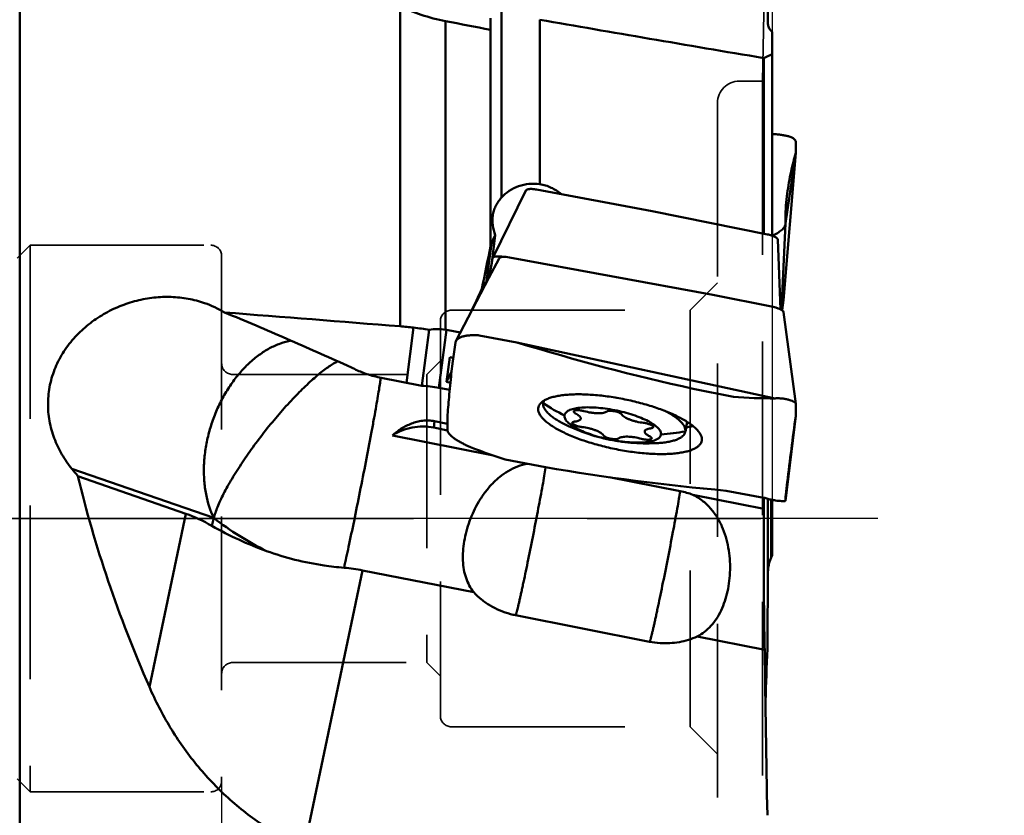
# Model space of a CAD drawing. Units: millimetres. Extents: x -31 to 74, y -53 to 85.
# Drawn here: x 12 to 48, y -11 to 18 of the extents above; entities that cross this region are included whole.
import ezdxf

# ---------------------------------------------------------------- set-up
doc = ezdxf.new("R2010")
doc.units = ezdxf.units.MM
doc.linetypes.add('CENTER', pattern=[50.8, 31.75, -6.35, 6.35, -6.35])
doc.linetypes.add('HIDDEN', pattern=[9.525, 6.35, -3.175])
for name, color, linetype, lineweight in [('1', 4, 'Continuous', 50), ('2', 7, 'Continuous', 25), ('4', 2, 'CENTER', 25), ('nocut', 7, 'Continuous', 25), ('sk2', 7, 'Continuous', 25), ('sk3', 1, 'HIDDEN', 35), ('sk4', 2, 'CENTER', 25)]:
    doc.layers.add(name, color=color, linetype=linetype, lineweight=lineweight)
doc.styles.add('simplex', font='txt.shx', dxfattribs={"height": 3.5})
doc.dimstyles.new('\\M+18352\\M+18373\\M+1815B - ISO-25', dxfattribs={"dimscale": 0, "dimtxt": 3.5, "dimasz": 3.5, "dimexe": 1.5, "dimexo": 0, "dimgap": 2.3, "dimtad": 1, "dimdsep": 46, "dimtxsty": 'simplex', "dimcen": 0.09, "dimclrd": 256, "dimclre": 256, "dimclrt": 256, "dimadec": 0, "dimazin": 0, "dimtfac": 1, "dimtofl": 0, "dimtmove": 0, "dimatfit": 3, "dimfxl": 1, "dimtolj": 1, "dimlwd": -1, "dimlwe": -1, "dimarcsym": 0})

# ---------------------------------------------------------------- blocks, each defined once
blk = doc.blocks.new('*D7')
at = {"layer": '2'}
for p, q in [((40, 31.75), (62.085, 31.75)), ((60.585, 28.25), (60.585, -31.75))]:
    blk.add_line(p, q, dxfattribs=at)
blk.add_solid([(60.002, 28.25), (61.168, 28.25), (60.585, 31.75)], dxfattribs=at)
at = {"layer": 'Defpoints', "color": 0}
for p in [(40, 31.75), (40, -31.75), (60.585, -31.75)]:
    blk.add_point(p, dxfattribs=at)
at = {"layer": '2', "insert": (54.785, -1.75), "char_height": 3.5, "attachment_point": 2, "rotation": 90, "style": 'simplex'}
blk.add_mtext('\\A1;%%c63.5 [%%c2.500"]', dxfattribs=at)
blk = doc.blocks.new('_None')
blk = doc.blocks.new('*D11')
at = {"layer": 'Defpoints', "color": 0}
for p in [(19, -9.6), (0, -10.56), (19, -48.357)]:
    blk.add_point(p, dxfattribs=at)
at = {"layer": 'sk2'}
for p, q in [((19, -9.6), (19, -49.857)), ((0, -10.56), (0, -49.857)), ((3.5, -48.357), (15.5, -48.357)), ((19, -48.357), (53.933, -48.357))]:
    blk.add_line(p, q, dxfattribs=at)
for points in [[(3.5, -47.774), (3.5, -48.94), (0, -48.357)], [(15.5, -47.774), (15.5, -48.94), (19, -48.357)]]:
    blk.add_solid(points, dxfattribs=at)
at = {"layer": 'sk2', "insert": (38.217, -42.557), "char_height": 3.5, "attachment_point": 2, "style": 'simplex'}
blk.add_mtext('\\A1;19 [.748"]', dxfattribs=at)

msp = doc.modelspace()

# ---------------------------------------------------------------- linework, layer by layer
at = {"layer": '1'}
for p, q in [((11.61195629, 25.28679254), (11.61195629, -25.28679254)), ((25.52372284, 18.73110402), (25.52372284, 7.03136957)), ((29.2336, 18.52763047), (29.2336, 11.73806542)), ((27.19275713, 18.19451384), (27.19275713, 6.90266932)), ((28.8336, 9.88114986), (28.8336, 18.30890932)), ((30.6336, 18.24743304), (30.6336, 12.22960813)), ((39.1336, 17.80702811), (39.1336, 14.06640846)), ((38.8336, 16.84252107), (38.8336, 10.42076473)), ((39.1336, 14.06640846), (39.1336, 10.34851942)), ((40, 13.76658043), (40, 13.37179769)), ((40, 13.37179769), (39.54894364, 7.99145685)), ((40, 13.37179769), (39.62999289, 10.78905859)), ((30.12838397, 12.00120722), (28.91334199, 9.53404693)), ((34.7477467, 11.24837237), (30.51858504, 12.03522023)), ((39.68614317, 11.88650817), (39.63475573, 11.45617735)), ((34.7477467, 11.24837237), (38.97027837, 10.39307992)), ((39.47443856, 7.6330017), (39.62999289, 10.78905859)), ((28.8776968, 9.34895401), (29.0102707, 10.36354056)), ((39.44379864, 7.65048967), (39.34086987, 10.2027416)), ((28.676543, 8.61402628), (28.85232048, 9.95924926)), ((29.14563724, 9.51631182), (28.77810402, 8.80937517)), ((28.91003092, 9.52413547), (28.8776968, 9.34895401)), ((28.91003092, 9.52413547), (28.91344395, 9.53402352)), ((36.96068467, 8.17692318), (29.53398303, 9.54987271)), ((28.8776968, 9.34895401), (28.77810402, 8.80937517)), ((28.77810402, 8.80937517), (27.56935698, 6.48439464)), ((28.60708056, 8.48041782), (28.64387443, 8.66044149)), ((28.62480619, 8.51451242), (28.64387443, 8.66044149)), ((28.5022153, 8.27871335), (28.51872773, 8.40508278)), ((39.17205055, 7.7401555), (36.96068467, 8.17692318)), ((39.54894364, 7.99145685), (39.49774265, 7.61741564)), ((39.99983178, 4.19831293), (39.5485738, 7.55240529)), ((26.02221553, 6.98262934), (25.75887057, 4.96725346)), ((26.3233421, 4.85576449), (26.59129233, 6.90638448)), ((26.9485809, 4.77935951), (27.22525783, 6.89676479)), ((28.42242023, 6.69841453), (29.80316636, 6.4431606)), ((39.25049217, 4.39564513), (29.80316636, 6.4431606)), ((27.22921395, 4.99414996), (27.34739732, 5.89860594)), ((27.46914689, 5.87455914), (27.34739732, 5.89860594)), ((27.40060789, 5.2966466), (27.45199533, 5.7503899)), ((26.3233421, 4.85576449), (24.77803419, 5.16097882)), ((27.22921395, 4.99414996), (27.40995434, 5.37917429)), ((27.34086117, 4.70188009), (26.9485809, 4.77935951)), ((27.3668043, 4.96697444), (27.22921395, 4.99414996)), ((36.24616133, 4.74430762), (37.71770513, 4.45609143)), ((30.58712088, 4.07631178), (30.58014042, 4.04117471)), ((30.76310068, 4.21550592), (30.76599002, 4.23278029)), ((30.76599002, 4.23278029), (30.78129673, 4.30767239)), ((40, 4.19169648), (39.99982496, 4.19836367)), ((40, 4.19169648), (40, 3.75703653)), ((27.25847916, 3.26895738), (27.25847916, 3.70361733)), ((31.88063724, 3.91756732), (31.88027787, 3.91562752)), ((32.13395575, 3.65336693), (32.13319164, 3.64893531)), ((40, 3.75703653), (39.62999289, 0.64247703)), ((26.75845303, 3.32431312), (26.78931599, 3.56050697)), ((27.25851774, 3.22554516), (26.75845303, 3.32431312)), ((27.25847916, 3.46784238), (26.78931599, 3.56050697)), ((31.82657728, 3.50392597), (31.82622867, 3.50198965)), ((34.7835715, 3.34019176), (34.7839201, 3.34212808)), ((35.96214904, 3.18863576), (36.03235871, 3.53215494)), ((28.88805785, 2.32108979), (25.24323994, 3.04097911)), ((34.47619303, 3.1907508), (34.47695713, 3.19518242)), ((34.72951154, 2.92655041), (34.7298709, 2.92849021)), ((35.96153349, 3.18876156), (35.95864415, 3.17148719)), ((36.56317683, 2.85461495), (36.56385334, 2.85932939)), ((30.84058974, 1.87612161), (29.36904593, 2.1643378)), ((18.7152886, 0.01908712), (13.52467739, 1.81435058)), ((30.85389724, 1.87409543), (30.85110148, 1.85710577)), ((13.73751151, 1.55336933), (17.69202112, 0.17091016)), ((35.77326149, 0.99928928), (33.17481646, 1.5125091)), ((39.68614317, 1.32378263), (39.63475573, 0.87003933)), ((38.83509821, 0.35644622), (36.2352067, 0.86995174)), ((38.83605893, 0.76223934), (37.45531279, 1.01749326)), ((38.83310339, 0.76222542), (38.8331845, 0.74509724)), ((38.8331845, 0.74509724), (38.83509821, 0.35644622)), ((38.98359529, 0.71890374), (38.98359529, -1.9633738)), ((39.09959101, -1.42564499), (39.09959101, 0.69086031)), ((39.1336, 0.68367593), (39.1336, -1.35479669)), ((17.69202112, 0.17091016), (16.35427557, -6.1581266)), ((18.64611835, -0.26967213), (18.7152886, 0.01908712)), ((39.09959101, -1.42564499), (39.1336, -1.35479669)), ((24.156912, -1.89597677), (22.14623151, -11.40875048)), ((28.22477137, -2.69942116), (24.156912, -1.89597677)), ((34.65457773, -4.50708281), (29.75039583, -3.53845606)), ((38.86441159, -4.80086038), (36.39839996, -4.31379752))]:
    msp.add_line(p, q, dxfattribs=at)
for centre, radius, start, end in [((296.02249374, 23.49517264), 257.09583611, 181.0942302162, 181.2058628901), ((54.48706018, 33.29211753), 21.80634618, 225.118583303, 225.244556052), ((24.19600965, 46.6017316), 33.16428294, 296.191076475, 296.77011925), ((38.78611211, -1.57775287), 15.64802012, 88.299406283, 88.72754629), ((29.61419052, 8.83129238), 0.9642832, 137.594422167, 138.34498152), ((29.06427521, 8.28203832), 1.30809049, 79.460470987, 79.611450181), ((17.11905385, 4.26005835), 3.83220584, 58.790911014, 70.972649638), ((-221.18458948, -3079.80266419), 3096.67714548, 85.4304758422, 85.5496105889), ((24.38922117, -7.14534148), 14.22203327, 83.406673846, 85.424613836), ((24.23699153, -8.50379687), 15.58898398, 81.313763338, 83.42415768), ((26.88086608, 5.09800168), 1.83142057, 80.194733806, 99.097459315), ((26.84427997, 4.89212271), 2.04052297, 79.239388512, 80.166922562), ((83.83046947, -2.00317615), 56.90913927, 171.468955616, 172.169401589), ((54.35754471, 86.49987827), 83.73765903, 252.9485803006, 257.5089448443), ((21.60477301, 1.18473299), 4.83910241, 63.021054484, 65.738262539), ((39.1032088, 20.12515992), 15.73020432, 264.946886056, 270.536473567), ((34.71296266, 10.21133459), 7.17992835, 236.624373824, 243.769638376), ((192.75271831, -17.18286576), 154.18129737, 172.1943364793, 173.1060659907), ((34.58265952, 10.33689411), 7.27991019, 273.843007478, 280.918243761), ((33.96277102, 17.08040265), 15.60741172, 247.26305948, 252.882651327), ((44.94988746, 84.66304077), 83.98063031, 260.3280629423, 264.8800155331), ((35.1771209, -2.01951792), 3.07710587, 69.887933758, 78.829212501), ((25.39088537, 8.51807409), 10.807237, 231.851855909, 243.950522934), ((25.11745152, 11.13673127), 13.11427434, 240.431931898, 250.059559815), ((1412.04902791, -14.51979017), 1373.12284441, 179.4760558432, 179.5933188575), ((30.33136514, -0.59676393), 2.99851262, 255.184556657, 258.828142691), ((35.23624212, -1.56303359), 3.00095973, 258.823842861, 266.177266207), ((2410.68243327, 29.90636173), 2372.07194647, 180.8383591859, 180.9846692325), ((609.57634509, -26.08189747), 571.01328985, 177.8614123674, 178.0530124514)]:
    msp.add_arc(centre, radius, start, end, dxfattribs=at)
for centre, major_axis, ratio, start_param, end_param in [((232.54320533, 0), (-241.01993597, 28.37895458), 0.0463662596, 0.556474703, 0.5693434245), ((183.11157823, 5.80765385), (-194.29549384, 22.8741392), 0.0448407179, 0.6737621694, 0.7391915791), ((27.47883641, 0), (6.02661282, 30.49975321), 0.0203589443, 1.2426053281, 1.2956297836), ((29.53398306, 9.42626599), (-0.39189841, 0.08009759), 0.3033394818, -1.5088779441, -0.0862996783), ((27.68791062, 0), (13.42193895, 30.48048767), 0.0812708398, 1.327378935, 1.3568033548), ((39.15629277, 7.61956146), (-0.39189841, 0.08009759), 0.3033394818, -2.5634074427, -1.5490206024), ((39.15629277, 7.61956146), (-0.39189841, 0.08009759), 0.3033394818, -3.0362683769, -2.5634074427), ((13.73785983, 0), (-156.89979181, 29.10707717), 0.0580751144, -1.6493376867, -1.6460860836), ((53.60798692, -14.85306138), (-48.42644025, 37.14008321), 0.2519487817, 0.8129318127, 0.8202994313), ((50.05524703, -5.08683803), (-31.5676702, 30.69628641), 0.6506420701, 0.8003342089, 1.0101122205), ((21.31851993, -14.13309621), (-5.78627577, 14.34564411), 0.3937800622, -0.4605935601, -0.3323582349)]:
    msp.add_ellipse(centre, major_axis=major_axis, ratio=ratio, start_param=start_param, end_param=end_param, dxfattribs=at)
for points, knots in [([(27.19275713, 18.19451384), (26.88984959, 18.25327357), (26.32147555, 18.40072651), (25.77495839, 18.61469292), (25.52372284, 18.73110402)], [0, 0, 0, 0, 0.5270383619, 1, 1, 1, 1]), ([(38.98359529, 18.08466171), (38.98401613, 18.0645841), (38.98958318, 18.0230425), (39.02005807, 17.93588927), (39.06391522, 17.87635081), (39.09959101, 17.84082223)], [0, 0, 0, 0, 0.218564891, 0.4520192, 1, 1, 1, 1]), ([(40, 13.76658043), (40.00040915, 13.77683386), (39.99892857, 13.7974942), (39.98566134, 13.83850305), (39.9565533, 13.87507137), (39.91770186, 13.90556276), (39.86583288, 13.93664619), (39.78518681, 13.96937738), (39.67234049, 13.9999547), (39.54240203, 14.02441403), (39.39982395, 14.04442665), (39.30105144, 14.05659304), (39.25049217, 14.06337511)], [0, 0, 0, 0, 0.0358606133, 0.0716097796, 0.1492575402, 0.1941894703, 0.2441286892, 0.3599931106, 0.4969113701, 0.6522189072, 0.8217306396, 1, 1, 1, 1]), ([(39.68614317, 11.88650817), (39.72658954, 12.15752498), (39.79399467, 12.54743252), (39.9069042, 13.04117272), (39.96803696, 13.26546355), (40, 13.37179769)], [0, 0, 0, 0, 0.5411187177, 0.7807348444, 1, 1, 1, 1]), ([(29.2336, 11.73806542), (29.31637904, 11.8323287), (29.51036823, 12.00082599), (29.85769044, 12.17226898), (30.24103492, 12.25545513), (30.5044165, 12.24857608), (30.6336, 12.22960813)], [0, 0, 0, 0, 0.244050082, 0.4931562624, 0.7459940741, 1, 1, 1, 1]), ([(30.51858504, 12.03522023), (30.49536209, 12.03954093), (30.44952777, 12.04680479), (30.3822748, 12.05368058), (30.31928999, 12.05617341), (30.26258473, 12.05408635), (30.21389753, 12.04773188), (30.17456504, 12.03718684), (30.14542396, 12.02270833), (30.13200155, 12.0085424), (30.12838649, 12.00120664)], [0, 0, 0, 0, 0.1745594239, 0.3427369581, 0.4993166057, 0.6400014712, 0.7615780318, 0.8614980403, 0.9395646783, 1, 1, 1, 1]), ([(30.6336, 12.22960813), (30.77923175, 12.20677272), (31.06329419, 12.12202051), (31.31335427, 11.96210042), (31.42273215, 11.8670442)], [0, 0, 0, 0, 0.5042763935, 1, 1, 1, 1]), ([(28.91728554, 11.07939571), (28.92510227, 11.13944591), (28.94992871, 11.25731161), (29.01638597, 11.42668743), (29.11101477, 11.58825444), (29.19008819, 11.68851706), (29.2336, 11.73806542)], [0, 0, 0, 0, 0.2450419929, 0.4848347193, 0.7331678835, 1, 1, 1, 1]), ([(39.62999289, 10.78905859), (39.62914135, 10.84896714), (39.62704472, 11.07134393), (39.62932316, 11.29379319), (39.63475573, 11.45617735)], [0, 0, 0, 0, 0.2694127552, 1, 1, 1, 1]), ([(29.0102707, 10.36354056), (28.96553996, 10.480444), (28.90646483, 10.71793544), (28.90215802, 10.96318216), (28.91728554, 11.07939571)], [0, 0, 0, 0, 0.5164524256, 1, 1, 1, 1]), ([(39.13578256, 10.34767756), (39.20142602, 10.37595737), (39.29539057, 10.42147594), (39.40931087, 10.49241795), (39.48123921, 10.54651567), (39.54085112, 10.60294829), (39.58691274, 10.66190043), (39.61808659, 10.72386633), (39.62795297, 10.76752684), (39.62999289, 10.78905859)], [0, 0, 0, 0, 0.3105531909, 0.4522343241, 0.5825837419, 0.7009485441, 0.8079225531, 0.9060285945, 1, 1, 1, 1]), ([(28.85232048, 9.95924926), (28.86727062, 10.02700991), (28.90997376, 10.16634157), (28.97302619, 10.29764171), (29.0102707, 10.36354056)], [0, 0, 0, 0, 0.4782706803, 1, 1, 1, 1]), ([(39.13582433, 10.3477954), (39.12814947, 10.35051618), (39.09753849, 10.36094769), (39.04256358, 10.37702963), (38.99469876, 10.38813347), (38.97027837, 10.39307992)], [0.60259502667, 0.60259502667, 0.60259502667, 0.60259502667, 0.6591111081, 0.8270317046, 1, 1, 1, 1]), ([(39.34086969, 10.20274157), (39.34052312, 10.21130076), (39.33543563, 10.22485907), (39.32398414, 10.2409793), (39.30633746, 10.25976462), (39.27581128, 10.28288109), (39.23011539, 10.30889742), (39.18215438, 10.33056281), (39.1494942, 10.34294936), (39.13582433, 10.3477954)], [0, 0, 0, 0, 0.0594663384, 0.0958188207, 0.1374637803, 0.2377125811, 0.3602143878, 0.5019329332, 0.60259502667, 0.60259502667, 0.60259502667, 0.60259502667]), ([(28.8336, 9.88114986), (28.8336, 9.87922073), (28.8365598, 9.88993369), (28.83760045, 9.89457025), (28.84153712, 9.91091948), (28.84611263, 9.93132215), (28.85020316, 9.94965261), (28.85232048, 9.95924926)], [0, 0, 0, 0, 0.0720194441, 0.1777663957, 0.3115082766, 0.6331162957, 1, 1, 1, 1]), ([(28.91334452, 9.53404635), (28.91693536, 9.54133294), (28.930223, 9.55541082), (28.95908031, 9.56984943), (28.9980234, 9.58039977), (29.04623532, 9.58680921), (29.10240857, 9.58900764), (29.16484411, 9.58668204), (29.2315751, 9.58001422), (29.27708075, 9.57291584), (29.30015346, 9.56868597)], [0, 0, 0, 0, 0.0605435026, 0.1386161541, 0.2384446732, 0.3598867281, 0.5004388805, 0.6569407923, 0.8251723283, 1, 1, 1, 1]), ([(13.5246774, 1.81435057), (13.38843204, 1.98198449), (13.14012792, 2.33944745), (12.85819154, 2.93023162), (12.68198472, 3.56540656), (12.62630873, 4.22683737), (12.69952399, 4.89094476), (12.90005675, 5.53178441), (13.21632058, 6.12608769), (13.63036067, 6.65657483), (14.12224782, 7.11223342), (14.67296825, 7.48671925), (15.26549368, 7.77653785), (15.88482844, 7.97958982), (16.51749783, 8.09434242), (17.15102676, 8.11951471), (17.77312563, 8.05434703), (18.17450466, 7.94995301), (18.36842755, 7.88288418)], [0, 0, 0, 0, 0.0620756728, 0.1244819274, 0.1872612896, 0.2504540331, 0.3140679064, 0.3780444843, 0.4422477411, 0.5064814788, 0.570523733, 0.634156222, 0.6971852448, 0.7594556496, 0.8208636017, 0.8813731132, 0.9410350276, 1, 1, 1, 1]), ([(19.10475995, 7.53767531), (19.48970934, 7.38067238), (20.25150065, 7.06341305), (21.74960301, 6.42041553), (22.85959506, 5.9273777), (23.59342917, 5.59630939)], [0, 0, 0, 0, 0.2550140536, 0.5061735314, 1, 1, 1, 1]), ([(18.7152886, 0.01908712), (18.58032011, 0.29182685), (18.43689886, 0.74498713), (18.35267393, 1.37844579), (18.34114101, 1.88926167), (18.38311717, 2.41381506), (18.47774569, 2.9428095), (18.62333219, 3.46645786), (18.81711591, 3.97519712), (19.05559135, 4.45967017), (19.33441923, 4.9109712), (19.64846095, 5.32085877), (19.99209192, 5.68177452), (20.3591247, 5.98705581), (20.74303049, 6.23108014), (21.13688122, 6.40904839), (21.4080285, 6.482981), (21.54202915, 6.50692781)], [0, 0, 0, 0, 0.1151711439, 0.177171917, 0.2416457377, 0.3081199138, 0.3760241739, 0.4447178521, 0.5135247694, 0.5817648849, 0.6487812966, 0.7139773296, 0.7768442708, 0.8369975505, 0.8942178688, 0.9484814771, 1, 1, 1, 1]), ([(27.56937315, 6.48439745), (27.56750745, 6.48080945), (27.56031903, 6.46614191), (27.55454307, 6.45078863), (27.55099391, 6.43902518)], [0, 0, 0, 0, 0.2476279051, 1, 1, 1, 1]), ([(28.42242023, 6.69841453), (28.37452185, 6.7020163), (28.27966388, 6.70686396), (28.14011125, 6.70613861), (28.00771581, 6.69641782), (27.88621591, 6.67701492), (27.77880575, 6.64734183), (27.6880373, 6.60665567), (27.6158894, 6.55366572), (27.58173725, 6.50817529), (27.56937315, 6.48439745)], [0, 0, 0, 0, 0.1567631043, 0.3098227826, 0.455173626, 0.5896020318, 0.710760962, 0.817864296, 0.912534157, 1, 1, 1, 1]), ([(21.66910734, 4.44476545), (21.81651981, 4.59873167), (22.03655074, 4.81878134), (22.33282099, 5.09058922), (22.53940447, 5.26821783), (22.73503391, 5.42406018), (22.9180932, 5.55686548), (23.08704961, 5.66557497), (23.19717745, 5.72572497), (23.24971553, 5.75093476)], [0, 0, 0, 0, 0.3105674916, 0.4531231819, 0.5857308094, 0.7074402092, 0.817440888, 0.9150964734, 1, 1, 1, 1]), ([(23.80009497, 5.49721181), (23.94291202, 5.42427416), (24.26176741, 5.28837086), (24.59638476, 5.19685646), (24.77803419, 5.16097882)], [0, 0, 0, 0, 0.4641200912, 1, 1, 1, 1]), ([(24.82135448, 5.15267438), (24.81392671, 5.09098947), (24.7930754, 4.94426292), (24.75309294, 4.69092473), (24.69952049, 4.37261606), (24.63341986, 3.9955721), (24.55601218, 3.56717894), (24.4359175, 2.91813949), (24.27000172, 2.04789562), (24.06030622, 0.98153316), (23.85049635, -0.05436454), (23.65695288, -0.97906774), (23.53275914, -1.54874118), (23.47523412, -1.80202195)], [0, 0, 0, 0, 0.0263084315, 0.0627442414, 0.1086013385, 0.1629853512, 0.2248334782, 0.2929360771, 0.4424780251, 0.5999624176, 0.7531201684, 0.8900199101, 1, 1, 1, 1]), ([(27.40060789, 5.2966466), (27.37033134, 5.00928938), (27.31775314, 4.47872734), (27.27471527, 3.94727155), (27.25847916, 3.70361733)], [0, 0, 0, 0, 0.5419711912, 1, 1, 1, 1]), ([(26.9485809, 4.77935951), (26.84188346, 4.80043336), (26.63426668, 4.83401999), (26.42463031, 4.85190574), (26.3233421, 4.85576449)], [0, 0, 0, 0, 0.5176017947, 1, 1, 1, 1]), ([(21.66910734, 4.44476545), (21.49778921, 4.26583076), (21.15658827, 3.89080829), (20.66470288, 3.30109945), (20.19403139, 2.6873642), (19.76259501, 2.07311924), (19.44121613, 1.56778454), (19.21748759, 1.18055598), (19.07356028, 0.91216046), (18.95032578, 0.66058865), (18.84891461, 0.42822348), (18.77023812, 0.21728525), (18.73047593, 0.0824884), (18.7152886, 0.01908712)], [0, 0, 0, 0, 0.1386488366, 0.2836477031, 0.4296852893, 0.5714049642, 0.7036406178, 0.7647053625, 0.8216724116, 0.8740608602, 0.9214532748, 0.9635111113, 1, 1, 1, 1]), ([(36.56385334, 2.85932939), (36.56781874, 2.88967655), (36.56542459, 2.95518257), (36.53245856, 3.05384969), (36.47186447, 3.15482651), (36.38466322, 3.25778545), (36.27162979, 3.36229071), (36.1336548, 3.46754672), (35.97192564, 3.57268932), (35.78786018, 3.67674541), (35.58313397, 3.77877022), (35.27706817, 3.91433708), (34.85693929, 4.07047823), (34.31789228, 4.23122365), (33.75130171, 4.36381065), (33.17822378, 4.4633005), (32.61995978, 4.52600847), (32.17311155, 4.54641137), (31.83933084, 4.54111316), (31.61184876, 4.52710834), (31.40267111, 4.50312165), (31.21370025, 4.46940184), (31.04661057, 4.426264), (30.90282008, 4.37405061), (30.78344279, 4.31314033), (30.68937113, 4.24360677), (30.6216461, 4.16534964), (30.59481912, 4.10584521), (30.58704065, 4.07632861)], [0, 0, 0, 0, 0.0137845939, 0.0289822406, 0.0463969666, 0.0665126946, 0.0895601946, 0.1156019555, 0.144584465, 0.1763773194, 0.2107852614, 0.2475683117, 0.3271054878, 0.4124562834, 0.5007674429, 0.5890407174, 0.6742798772, 0.7536378387, 0.7903084255, 0.824592035, 0.8562487129, 0.8850886204, 0.910981949, 0.9338814199, 0.9538571404, 0.9711470236, 0.9862518043, 1, 1, 1, 1]), ([(39.99982784, 4.19831332), (39.99911557, 4.20357301), (39.99459087, 4.21504179), (39.98190091, 4.23115833), (39.9629076, 4.24794767), (39.92621507, 4.2729452), (39.86441783, 4.30322831), (39.77310736, 4.33599891), (39.662126, 4.36485856), (39.5350198, 4.38708572), (39.39590273, 4.39954887), (39.29955016, 4.39892832), (39.25049217, 4.39564513)], [0, 0, 0, 0, 0.0198812904, 0.0449481374, 0.076336798, 0.1144619431, 0.2109676806, 0.3330275765, 0.4774288053, 0.6399393036, 0.8158304365, 1, 1, 1, 1]), ([(30.58014042, 4.04117471), (30.5761307, 4.01048833), (30.57868223, 3.94417271), (30.61252949, 3.84435329), (30.67456769, 3.74221125), (30.76375284, 3.63807311), (30.87928227, 3.53239021), (31.02022882, 3.42599025), (31.18535218, 3.31976925), (31.37317014, 3.21472978), (31.58193721, 3.11185401), (31.8937146, 2.97538008), (32.32106689, 2.8186346), (32.86844513, 2.65802164), (33.44235194, 2.52658702), (34.02099915, 2.42932495), (34.58241518, 2.36990689), (35.03006919, 2.35310773), (35.36280702, 2.3618899), (35.58822804, 2.3786253), (35.79442425, 2.40549136), (35.97949126, 2.44223121), (36.14177471, 2.48848019), (36.27989674, 2.54389787), (36.39279623, 2.60813278), (36.47959526, 2.68121471), (36.53892181, 2.76338332), (36.55875148, 2.8245695), (36.5631961, 2.85461111)], [0, 0, 0, 0, 0.0138743581, 0.0291962634, 0.0467866552, 0.0671352014, 0.0904709688, 0.1168517448, 0.1462169203, 0.1784270995, 0.213277743, 0.2505176614, 0.3309666474, 0.4171468588, 0.5061097901, 0.5947680471, 0.6800493654, 0.7590515574, 0.7953868331, 0.8292297765, 0.8603462994, 0.8885544419, 0.9137437241, 0.9358940961, 0.9551227664, 0.971747313, 0.9863850483, 1, 1, 1, 1]), ([(31.51102049, 3.46909907), (31.45115592, 3.49925634), (31.33808214, 3.55977717), (31.1821178, 3.65588942), (31.0486896, 3.75243411), (30.93907324, 3.84848291), (30.85423626, 3.94321675), (30.79497569, 4.03616495), (30.76227085, 4.12705269), (30.75945646, 4.18761676), (30.76310068, 4.21550592)], [0, 0, 0, 0, 0.1815396823, 0.3471302116, 0.4958019142, 0.6270707168, 0.7411197883, 0.8391255865, 0.9238264553, 1, 1, 1, 1]), ([(30.76599194, 4.2327799), (30.76910626, 4.2480027), (30.77845009, 4.27839629), (30.7932481, 4.30650465), (30.80186257, 4.32003854)], [0, 0, 0, 0, 0.4920075465, 1, 1, 1, 1]), ([(31.5395689, 3.7707645), (31.54189085, 3.78853434), (31.55295367, 3.82477539), (31.58717478, 3.87362342), (31.63772568, 3.91707474), (31.70374933, 3.95528565), (31.78473244, 3.98827504), (31.88004853, 4.0158513), (31.9888923, 4.03781168), (32.15766622, 4.0601841), (32.39494595, 4.07110546), (32.70356329, 4.0599806), (33.03515447, 4.02519903), (33.3771042, 3.96801719), (33.71641507, 3.89056088), (34.04019659, 3.7958066), (34.33614531, 3.68741327), (34.55814255, 3.58579242), (34.71223289, 3.49979013), (34.80997872, 3.43700782), (34.89342029, 3.37411644), (34.96182479, 3.31164941), (35.01463298, 3.25008829), (35.05137753, 3.1897084), (35.07142598, 3.13069735), (35.07294991, 3.09149115), (35.07057987, 3.07335323)], [0, 0, 0, 0, 0.0136060747, 0.0281813889, 0.0447093778, 0.0638250933, 0.0858618196, 0.1109429287, 0.1390535758, 0.1700871788, 0.2401257255, 0.3190734151, 0.4043615804, 0.4930795091, 0.5821430053, 0.6684507881, 0.7490401454, 0.8212512768, 0.8535264573, 0.8829509587, 0.9093845865, 0.932766142, 0.9531507068, 0.9707697237, 0.9861121001, 1, 1, 1, 1]), ([(32.25330442, 3.92906009), (32.23227602, 3.93504619), (32.18968212, 3.94550381), (32.12577991, 3.95669296), (32.06397512, 3.96308654), (32.00736462, 3.96442145), (31.95878685, 3.96065472), (31.92454061, 3.95311366), (31.90351185, 3.94395129), (31.89214895, 3.93642786), (31.88417899, 3.92770376), (31.88129434, 3.9209036), (31.88060577, 3.91757375)], [0, 0, 0, 0, 0.1676494242, 0.3359854657, 0.4970769798, 0.643687348, 0.7695231537, 0.8701625047, 0.9105859385, 0.9448091371, 0.9739269017, 1, 1, 1, 1]), ([(35.07057987, 3.07335323), (35.06825792, 3.05558339), (35.05719511, 3.01934234), (35.022974, 2.9704943), (34.97242309, 2.92704298), (34.90639944, 2.88883208), (34.82541634, 2.85584268), (34.73010025, 2.82826643), (34.62125648, 2.80630605), (34.45248256, 2.78393362), (34.21520282, 2.77301227), (33.90658548, 2.78413713), (33.5749943, 2.8189187), (33.23304458, 2.87610054), (32.89373371, 2.95355685), (32.56995218, 3.04831112), (32.27400347, 3.15670446), (32.05200622, 3.25832531), (31.89791588, 3.3443276), (31.80017005, 3.4071099), (31.71672849, 3.47000129), (31.64832399, 3.53246832), (31.5955158, 3.59402944), (31.55877124, 3.65440933), (31.5387228, 3.71342037), (31.53719886, 3.75262658), (31.5395689, 3.7707645)], [0, 0, 0, 0, 0.0136060747, 0.0281813889, 0.0447093778, 0.0638250933, 0.0858618196, 0.1109429287, 0.1390535758, 0.1700871788, 0.2401257255, 0.3190734151, 0.4043615804, 0.4930795091, 0.5821430053, 0.6684507881, 0.7490401454, 0.8212512768, 0.8535264573, 0.8829509587, 0.9093845865, 0.932766142, 0.9531507068, 0.9707697237, 0.9861121001, 1, 1, 1, 1]), ([(31.88027787, 3.91562752), (31.87845831, 3.90170248), (31.89129215, 3.88282858), (31.9093736, 3.86656081), (31.9287519, 3.85201703), (31.94521869, 3.84245776), (31.95701644, 3.83629265)], [0, 0, 0, 0, 0.368448504, 0.5008547855, 0.6507547552, 1, 1, 1, 1]), ([(32.13321123, 3.64893131), (32.13188042, 3.64245635), (32.126839, 3.62934054), (32.11316575, 3.61186082), (32.09371033, 3.59628612), (32.05797603, 3.57670494), (31.99909769, 3.55848423), (31.94786594, 3.55071343), (31.91931734, 3.54778188)], [0, 0, 0, 0, 0.0795599903, 0.1659233807, 0.2641783579, 0.3774941068, 0.6545892387, 1, 1, 1, 1]), ([(31.95701644, 3.83629265), (31.98214187, 3.82316293), (32.02700483, 3.7971875), (32.07619303, 3.75970708), (32.10509861, 3.72933636), (32.12422834, 3.7031315), (32.13310058, 3.68116149), (32.13425706, 3.66711038)], [0, 0, 0, 0, 0.3365576781, 0.6143452536, 0.7306683202, 0.8326231702, 1, 1, 1, 1]), ([(33.08502761, 3.91276451), (33.07030102, 3.9003329), (33.0298544, 3.87961233), (32.95642867, 3.86061299), (32.86407845, 3.84988098), (32.75617, 3.84806664), (32.63657398, 3.85528308), (32.46644123, 3.87686933), (32.33797731, 3.90495651), (32.25330442, 3.92906009)], [0, 0, 0, 0, 0.0680011425, 0.1570999693, 0.2670051932, 0.3951254161, 0.5375152911, 0.6893656118, 1, 1, 1, 1]), ([(33.63906147, 3.80333708), (33.63525644, 3.80948402), (33.62439519, 3.8218588), (33.60309958, 3.83870315), (33.57543147, 3.85551818), (33.52870647, 3.87837956), (33.4601256, 3.9030846), (33.37112194, 3.92517615), (33.28099036, 3.93852351), (33.20934632, 3.94154977), (33.15892024, 3.9378378), (33.1283472, 3.93253755), (33.10378602, 3.92475974), (33.09020723, 3.91713693), (33.08502761, 3.91276451)], [0, 0, 0, 0, 0.0367061292, 0.0826010996, 0.1375420646, 0.2007449146, 0.3464752591, 0.5066046173, 0.6656902791, 0.808436696, 0.8695584064, 0.9221497908, 0.9655834636, 1, 1, 1, 1]), ([(34.43308556, 3.49853073), (34.34583767, 3.50832402), (34.21620948, 3.53132951), (34.04979315, 3.5762115), (33.93437699, 3.61544861), (33.83232038, 3.658797), (33.74748023, 3.70454813), (33.6902271, 3.74547151), (33.65666863, 3.77876718), (33.64409254, 3.7952095), (33.63906147, 3.80333708)], [0, 0, 0, 0, 0.3036356599, 0.4538327795, 0.5958686933, 0.7248952325, 0.8368285049, 0.9287829392, 0.9669418178, 1, 1, 1, 1]), ([(35.21520733, 3.93436516), (35.2749544, 3.9042338), (35.38780355, 3.84376779), (35.54345073, 3.7477502), (35.67660009, 3.65130728), (35.78598121, 3.55536394), (35.87063084, 3.46073645), (35.92975449, 3.36789341), (35.96237498, 3.2771099), (35.9651737, 3.21662), (35.96153349, 3.18876156)], [0, 0, 0, 0, 0.1815159614, 0.3470824643, 0.4957341863, 0.6269908905, 0.741039377, 0.8390587374, 0.9237877769, 1, 1, 1, 1]), ([(25.24323994, 3.04097911), (25.34597473, 3.13145381), (25.56563354, 3.29701492), (25.87336982, 3.4545916), (26.1381343, 3.54050437), (26.34894513, 3.58109428), (26.56847575, 3.59157987), (26.71609567, 3.57496874), (26.78931599, 3.56050697)], [0, 0, 0, 0, 0.2433911768, 0.4867603547, 0.6106591909, 0.7372987957, 0.8673032492, 1, 1, 1, 1]), ([(26.75845303, 3.32431312), (26.62863762, 3.34995301), (26.36378109, 3.37665065), (25.96745232, 3.34120359), (25.58704078, 3.23182929), (25.35264307, 3.11157523), (25.24323994, 3.04097911)], [0, 0, 0, 0, 0.251658053, 0.5027229336, 0.7523740619, 1, 1, 1, 1]), ([(27.25847916, 3.26895738), (27.25680371, 3.25808689), (27.25591128, 3.23536033), (27.26195555, 3.20069175), (27.27515816, 3.16527767), (27.30328506, 3.11488058), (27.35664824, 3.0512143), (27.44070535, 2.97750368), (27.54471265, 2.90376058), (27.66453483, 2.83072394), (27.79513076, 2.75858069), (27.88514303, 2.71066416), (27.93049463, 2.68585707)], [0, 0, 0, 0, 0.0355523261, 0.0728243446, 0.1130486625, 0.1571365419, 0.258818163, 0.379526332, 0.5178020119, 0.6703898462, 0.8329095187, 1, 1, 1, 1]), ([(34.97371219, 2.76138141), (34.6765128, 2.74249828), (34.07887403, 2.74352874), (33.19094428, 2.8636725), (32.32708395, 3.10156697), (31.77697264, 3.33511739), (31.51101919, 3.4690989)], [0, 0, 0, 0, 0.2499919331, 0.5000016995, 0.7500105546, 1, 1, 1, 1]), ([(31.82622867, 3.50198965), (31.82577662, 3.49853006), (31.82631925, 3.4909057), (31.83105461, 3.47957134), (31.83941596, 3.46799822), (31.85646387, 3.45108275), (31.88663895, 3.430503), (31.93179016, 3.40786062), (31.98620923, 3.38696037), (32.04710534, 3.36889857), (32.11136597, 3.35465418), (32.15519837, 3.34804126), (32.17706321, 3.345587)], [0, 0, 0, 0, 0.0260584525, 0.0556705812, 0.0906868724, 0.1320350526, 0.2344959822, 0.3616695049, 0.5087732463, 0.6692530492, 0.8356712475, 1, 1, 1, 1]), ([(31.91931734, 3.54778188), (31.9069443, 3.54651134), (31.88472954, 3.54312767), (31.85920072, 3.53526101), (31.84368915, 3.52673668), (31.83307415, 3.51831627), (31.82775266, 3.50972392), (31.82655551, 3.50393042)], [0, 0, 0, 0, 0.3458295899, 0.6235606167, 0.7370807606, 0.8355140949, 1, 1, 1, 1]), ([(32.17706321, 3.345587), (32.2643111, 3.3357937), (32.39393929, 3.31278822), (32.56035563, 3.26790623), (32.67577179, 3.22866912), (32.77782839, 3.18532073), (32.86266855, 3.1395696), (32.91992168, 3.09864622), (32.95348015, 3.06535055), (32.96605623, 3.04890823), (32.9710873, 3.04078065)], [0, 0, 0, 0, 0.3036356599, 0.4538327795, 0.5958686933, 0.7248952325, 0.8368285049, 0.9287829392, 0.9669418178, 1, 1, 1, 1]), ([(34.7839201, 3.34212808), (34.78437216, 3.34558767), (34.78382953, 3.35321203), (34.77909416, 3.36454639), (34.77073282, 3.37611951), (34.7536849, 3.39303498), (34.72350982, 3.41361473), (34.67835862, 3.43625711), (34.62393954, 3.45715736), (34.56304343, 3.47521916), (34.4987828, 3.48946354), (34.45495041, 3.49607647), (34.43308556, 3.49853073)], [0, 0, 0, 0, 0.0260584525, 0.0556705812, 0.0906868724, 0.1320350526, 0.2344959822, 0.3616695049, 0.5087732463, 0.6692530492, 0.8356712475, 1, 1, 1, 1]), ([(34.47693754, 3.19518642), (34.47826835, 3.20166138), (34.48330978, 3.21477718), (34.49698302, 3.23225691), (34.51643844, 3.24783161), (34.55217275, 3.26741279), (34.61105108, 3.2856335), (34.66228283, 3.2934043), (34.69083143, 3.29633585)], [0, 0, 0, 0, 0.0795599903, 0.1659233807, 0.2641783579, 0.3774941068, 0.6545892387, 1, 1, 1, 1]), ([(34.69083143, 3.29633585), (34.70320447, 3.29760639), (34.72541923, 3.30099006), (34.75094805, 3.30885672), (34.76645962, 3.31738105), (34.77707463, 3.32580146), (34.78239612, 3.3343938), (34.78359326, 3.34018731)], [0, 0, 0, 0, 0.3458295899, 0.6235606167, 0.7370807606, 0.8355140949, 1, 1, 1, 1]), ([(36.23549023, 3.38819869), (36.21668596, 3.38242716), (36.13626486, 3.35928657), (36.05438813, 3.34137998), (35.99142629, 3.32988837)], [0, 0, 0, 0, 0.2350852983, 1, 1, 1, 1]), ([(32.9710873, 3.04078065), (32.97489234, 3.03463371), (32.98575358, 3.02225893), (33.0070492, 3.00541458), (33.0347173, 2.98859955), (33.0814423, 2.96573817), (33.15002317, 2.94103313), (33.23902684, 2.91894158), (33.32915841, 2.90559422), (33.40080246, 2.90256796), (33.45122854, 2.90627993), (33.48180157, 2.91158018), (33.50636275, 2.91935799), (33.51994154, 2.92698079), (33.52512116, 2.93135322)], [0, 0, 0, 0, 0.0367061292, 0.0826010996, 0.1375420646, 0.2007449146, 0.3464752591, 0.5066046173, 0.6656902791, 0.808436696, 0.8695584064, 0.9221497908, 0.9655834636, 1, 1, 1, 1]), ([(33.52512116, 2.93135322), (33.53984775, 2.94378482), (33.58029437, 2.9645054), (33.65372011, 2.98350474), (33.74607032, 2.99423675), (33.85397878, 2.99605109), (33.97357479, 2.98883465), (34.14370755, 2.9672484), (34.27217147, 2.93916122), (34.35684435, 2.91505764)], [0, 0, 0, 0, 0.0680011425, 0.1570999693, 0.2670051932, 0.3951254161, 0.5375152911, 0.6893656118, 1, 1, 1, 1]), ([(34.35684435, 2.91505764), (34.37787276, 2.90907154), (34.42046665, 2.89861392), (34.48436886, 2.88742476), (34.54617366, 2.88103119), (34.60278415, 2.87969628), (34.65136192, 2.88346301), (34.68560817, 2.89100406), (34.70663693, 2.90016644), (34.71799983, 2.90768987), (34.72596978, 2.91641397), (34.72885443, 2.92321413), (34.729543, 2.92654397)], [0, 0, 0, 0, 0.1676494242, 0.3359854657, 0.4970769798, 0.643687348, 0.7695231537, 0.8701625047, 0.9105859385, 0.9448091371, 0.9739269017, 1, 1, 1, 1]), ([(34.65313234, 3.00782508), (34.62591929, 3.02204572), (34.57791784, 3.05004165), (34.52609696, 3.09104743), (34.49744666, 3.1241813), (34.48350946, 3.14692357), (34.47589499, 3.16915071), (34.4753008, 3.18392259), (34.47619303, 3.1907508)], [0, 0, 0, 0, 0.3454887886, 0.6241828935, 0.7382622223, 0.8368084709, 0.9225158602, 1, 1, 1, 1]), ([(34.7298709, 2.92849021), (34.73169046, 2.94241525), (34.71885663, 2.96128915), (34.70077517, 2.97755692), (34.68139688, 2.9921007), (34.66493009, 3.00165997), (34.65313234, 3.00782508)], [0, 0, 0, 0, 0.368448504, 0.5008547855, 0.6507547552, 1, 1, 1, 1]), ([(35.95864223, 3.17148759), (35.95292358, 3.1435348), (35.93004456, 3.08666888), (35.86698392, 3.01237742), (35.7771672, 2.94724489), (35.6617578, 2.89097506), (35.52170593, 2.84366277), (35.35828434, 2.80567064), (35.1731216, 2.77738784), (35.04230572, 2.76574121), (34.97370966, 2.76138288)], [0, 0, 0, 0, 0.0760785953, 0.1597815329, 0.2566504552, 0.3698929119, 0.5009284306, 0.6500293622, 0.8167230341, 1, 1, 1, 1]), ([(28.22477137, -2.69942116), (28.16217767, -2.6218219), (28.05031132, -2.45371299), (27.92874252, -2.17218408), (27.85169207, -1.86509244), (27.8169602, -1.53587851), (27.82257979, -1.18853975), (27.86691667, -0.82798675), (27.94850748, -0.45996967), (28.06599876, -0.09091726), (28.21815286, 0.27229066), (28.40392337, 0.62252428), (28.62256398, 0.95252199), (28.87373871, 1.25486507), (29.15750093, 1.52173722), (29.47406329, 1.74445045), (29.82240978, 1.91279237), (30.07212885, 1.98065218), (30.19927432, 2.00183341)], [0, 0, 0, 0, 0.05117187, 0.1029650581, 0.1566675501, 0.2130530303, 0.2724023613, 0.33459094, 0.3991965455, 0.4656068476, 0.5331218966, 0.6010498731, 0.6687970398, 0.7359511398, 0.8023561359, 0.8681660687, 0.933840589, 1, 1, 1, 1]), ([(30.85110148, 1.85710577), (30.8348752, 1.75872347), (30.79801838, 1.54312815), (30.7100192, 1.04917749), (30.57804162, 0.34154713), (30.40294384, -0.56194268), (30.2776457, -1.18679931), (30.21367128, -1.49981092)], [0, 0, 0, 0, 0.087541789, 0.1920250838, 0.4404910631, 0.7195099723, 1, 1, 1, 1]), ([(35.77326149, 0.99928928), (35.75818161, 0.90457666), (35.72279071, 0.69300216), (35.63524664, 0.19524089), (35.49974823, -0.53534829), (35.31724053, -1.47980689), (35.18543458, -2.13777798), (35.11785318, -2.46843768)], [0, 0, 0, 0, 0.0815222728, 0.1823377452, 0.42960208, 0.7131201132, 1, 1, 1, 1]), ([(36.2352067, 0.86995174), (36.35632062, 0.81113536), (36.58559255, 0.66818126), (36.87927484, 0.39212133), (37.11928458, 0.06995331), (37.37071439, -0.40626908), (37.52402918, -0.93094482), (37.59218416, -1.46978804), (37.60307171, -1.87657612), (37.57539563, -2.27650963), (37.5108533, -2.66220222), (37.41086468, -3.02646427), (37.27653107, -3.36277113), (37.10850166, -3.66535343), (36.90679964, -3.92923183), (36.6710925, -4.14994002), (36.49188004, -4.26512293), (36.39839996, -4.31379752)], [0, 0, 0, 0, 0.0665139238, 0.132364713, 0.1980380249, 0.2640460868, 0.3975958081, 0.4650078007, 0.5321192933, 0.5982676129, 0.6627621396, 0.7249890965, 0.7845236139, 0.8412453763, 0.8954503315, 0.9479343704, 1, 1, 1, 1]), ([(38.83605893, 0.76223934), (38.88474457, 0.74633214), (38.98101552, 0.7180172), (39.12274617, 0.68454145), (39.25499699, 0.66044471), (39.37277458, 0.6452321), (39.45986669, 0.63875995), (39.51891015, 0.63715969), (39.55419641, 0.63733919), (39.58296419, 0.63840104), (39.60491844, 0.64001234), (39.61981999, 0.64141523), (39.627391, 0.64245067), (39.62999289, 0.64247703)], [0, 0, 0, 0, 0.1902284069, 0.3724578761, 0.540647702, 0.6892737601, 0.813330394, 0.8648045454, 0.9086128477, 0.9443627019, 0.9717083293, 0.9903359563, 1, 1, 1, 1]), ([(39.62999289, 0.64247703), (39.62901234, 0.65665), (39.62796019, 0.68824051), (39.62855921, 0.76416073), (39.63184474, 0.82581127), (39.63475573, 0.87003933)], [0, 0, 0, 0, 0.1871462169, 0.4161252544, 1, 1, 1, 1]), ([(38.83509821, 0.35644622), (38.83094309, -0.09718893), (38.8266149, -1.02532994), (38.82985722, -2.3927819), (38.84012172, -3.49638807), (38.85275949, -4.287344), (38.86027178, -4.63901399), (38.86441159, -4.80086038)], [0, 0, 0, 0, 0.2638760587, 0.5398689059, 0.7954000374, 0.9058283664, 1, 1, 1, 1]), ([(23.47523412, -1.80202195), (23.23055991, -1.78164088), (22.27008386, -1.67097565), (21.32275014, -1.43761073), (20.6449183, -1.19131148)], [0, 0, 0, 0, 0.2539752714, 1, 1, 1, 1]), ([(38.98359529, -1.9633738), (38.98442615, -1.87226544), (38.99869215, -1.73439302), (39.04512337, -1.55552171), (39.07924457, -1.46813383), (39.09959101, -1.42564499)], [0, 0, 0, 0, 0.4936368786, 0.7447666899, 1, 1, 1, 1]), ([(30.21367128, -1.49981092), (30.18443796, -1.64284257), (30.12772928, -1.91787105), (30.0571166, -2.25350458), (30.00364901, -2.50297719), (29.96669318, -2.67308715), (29.9320165, -2.83026851), (29.89983637, -2.9735437), (29.8703555, -3.10202173), (29.84376291, -3.21490543), (29.82022814, -3.31149264), (29.8024001, -3.38146787), (29.78968577, -3.42882825), (29.78156335, -3.45781929), (29.77432721, -3.48234078), (29.76791923, -3.50243258), (29.76256327, -3.51787518), (29.75779621, -3.52916637), (29.75470277, -3.535424), (29.75166145, -3.53871635), (29.75055347, -3.53849763)], [0, 0, 0, 0, 0.2092845609, 0.4025652917, 0.491685222, 0.5750419933, 0.6521176557, 0.7224335019, 0.7855532157, 0.8410857553, 0.8886881402, 0.9280683169, 0.9445987582, 0.958989202, 0.9712195489, 0.9812747663, 0.9891460739, 0.9948367233, 0.9983809761, 1, 1, 1, 1]), ([(24.156912, -1.89597677), (24.04411176, -1.87369755), (23.81758735, -1.83610132), (23.58932481, -1.81152556), (23.47523412, -1.80202195)], [0, 0, 0, 0, 0.5010754481, 1, 1, 1, 1]), ([(35.11785318, -2.46843768), (35.08862815, -2.61142875), (35.0319348, -2.88638355), (34.96134093, -3.22193066), (34.9078862, -3.47134742), (34.87093767, -3.64142769), (34.83626655, -3.79858873), (34.80409008, -3.94185366), (34.77461083, -4.07033209), (34.74801769, -4.18322731), (34.72448006, -4.27983748), (34.70664844, -4.34983916), (34.69393012, -4.39722663), (34.68580388, -4.42624235), (34.67856231, -4.45079134), (34.67215099, -4.47091377), (34.66678373, -4.4863889), (34.66202118, -4.49771725), (34.65889964, -4.50400478), (34.65587925, -4.50732922), (34.65475805, -4.50712865)], [0, 0, 0, 0, 0.2092270932, 0.4024610642, 0.4915628967, 0.5749056888, 0.651971881, 0.7222831051, 0.7854033288, 0.8409417343, 0.8885555025, 0.9279526723, 0.944493724, 0.9588961734, 0.971139916, 0.9812098791, 0.9890972344, 0.9948050807, 0.9983671523, 1, 1, 1, 1]), ([(29.56462645, -3.4955895), (29.43427331, -3.46110681), (29.17947259, -3.37492072), (28.82187151, -3.19583608), (28.49921984, -2.97192625), (28.31039105, -2.79400375), (28.22477137, -2.69942116)], [0, 0, 0, 0, 0.2562218551, 0.5092621531, 0.7575684594, 1, 1, 1, 1]), ([(36.39839996, -4.31379752), (36.19088945, -4.41040769), (35.74098138, -4.54917585), (35.27164596, -4.5730394), (35.03616873, -4.55731646)], [0, 0, 0, 0, 0.4923597321, 1, 1, 1, 1]), ([(20.55423423, -11.24525406), (20.08950249, -10.93854326), (19.20578095, -10.25118339), (18.0518903, -9.03374669), (17.08764613, -7.66202609), (16.5769045, -6.66819373), (16.35427557, -6.1581266)], [0, 0, 0, 0, 0.2499187256, 0.500177103, 0.7502082597, 1, 1, 1, 1])]:
    msp.add_open_spline(points, degree=3, knots=knots, dxfattribs=at)
msp.add_open_spline([(32.13425706, 3.66711038), (32.13463293, 3.66254358), (32.13454946, 3.65791056), (32.13395575, 3.65336693)], degree=3, dxfattribs=at)
at = {"layer": '4'}
msp.add_line((43, 0), (-5.72967904, 0), dxfattribs=at)
at = {"layer": 'nocut'}
for p, q in [((39.1336, 28.93210824), (39.1336, 0)), ((39.1336, 0), (0, 0))]:
    msp.add_line(p, q, dxfattribs=at)
at = {"layer": 'sk3'}
for p, q in [((38.78591979, 16), (38.98359529, 27.51485431)), ((37.9336, 16), (38.78591979, 16)), ((38.78591979, 16), (38.78591979, -16)), ((37.1336, 15.2), (37.1336, -15.2)), ((12, 10), (11.525, 9.525)), ((12, 10), (12, -10)), ((12, 10), (18.6, 10)), ((19, 9.6), (19, -9.6)), ((36.13359992, 7.62000008), (37.13359991, 8.62000009)), ((27.4, 7.62), (36.1336, 7.62)), ((36.1336, 7.62), (36.1336, -7.62)), ((27, 7.22), (27, -7.22)), ((26.50000011, 5.26999989), (27.00000012, 5.76999988)), ((19.4, 5.27), (26.5, 5.27)), ((26.5, 5.27), (26.5, -5.27)), ((19.4, -5.27), (26.5, -5.27)), ((26.50000011, -5.26999989), (27.00000012, -5.76999988)), ((27.4, -7.62), (36.1336, -7.62)), ((36.13359992, -7.62000008), (37.13359991, -8.62000009)), ((11.525, -9.525), (12, -10)), ((12, -10), (18.6, -10))]:
    msp.add_line(p, q, dxfattribs=at)
for centre, radius, start, end in [((37.9336, 15.2), 0.8, 90, 180), ((18.6, 9.6), 0.4, 0, 90), ((27.4, 7.22), 0.4, 90, 180), ((19.4, 5.67), 0.4, 180, 270), ((19.4, -5.67), 0.4, 90, 180), ((27.4, -7.22), 0.4, 180, 270), ((18.6, -9.6), 0.4, 270, 0)]:
    msp.add_arc(centre, radius, start, end, dxfattribs=at)
at = {"layer": 'sk4'}
msp.add_line((-5.72967904, 0), (43, 0), dxfattribs=at)

# ---------------------------------------------------------------- dimensions: what is measured, and where the dimension line sits
at = {"layer": '2'}
dim = msp.add_linear_dim(base=(60.5850316496, -31.75), p1=(40, 31.75), p2=(40, -31.75), angle=270, text='%%c<>', dimstyle='\\M+18352\\M+18373\\M+1815B - ISO-25', override={"dimscale": 1, "dimdec": 8, "dimblk2": 'None', "dimsah": 1, "dimse2": 1}, dxfattribs=at)
dim.commit()
dim.dimension.update_dxf_attribs({"geometry": '*D7', "text_midpoint": (60.5850316496, -1.75), "dimtype": 160})
at = {"layer": 'sk2'}
dim = msp.add_linear_dim(base=(19, -48.3569828887), p1=(0, -10.56), p2=(19, -9.6), dimstyle='\\M+18352\\M+18373\\M+1815B - ISO-25', override={"dimscale": 1, "dimdec": 8}, dxfattribs=at)
dim.commit()
dim.dimension.update_dxf_attribs({"geometry": '*D11', "text_midpoint": (38.2166666667, -48.3569828887), "dimtype": 160})

doc.saveas('drawing.dxf')
